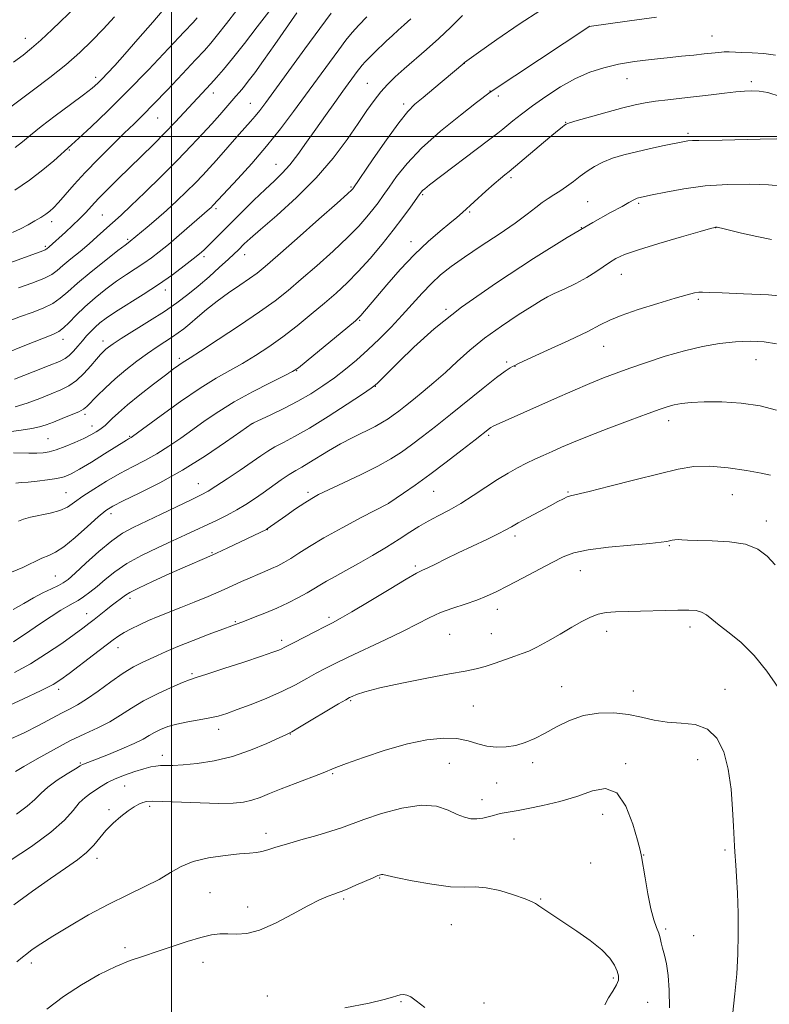
# Model space of a CAD drawing. Extents: x 2184800 to 2187700, y 284800 to 287700.
# Drawn here: x 2185955 to 2186178, y 286742 to 287035 of the extents above; entities that cross this region are included whole.
import ezdxf

# ---------------------------------------------------------------- set-up
doc = ezdxf.new("R2010")
doc.units = 0
doc.header["$MEASUREMENT"] = 0
for name, color, linetype, lineweight in [('CONTOUR INDEX', 41, 'Continuous', 13), ('CONTOUR INTERMEDIATE', 44, 'Continuous', 0), ('GRID LINE', 7, 'Continuous', 0), ('SPOT ELEVATION DTM', 2, 'Continuous', 13)]:
    doc.layers.add(name, color=color, linetype=linetype, lineweight=lineweight)

msp = doc.modelspace()

# ---------------------------------------------------------------- linework, layer by layer
at = {"layer": 'CONTOUR INDEX', "flags": 128}
for points, elevation in [([(2185998.978, 287039.224), (2185994.527, 287034.025), (2185990.072, 287028.896), (2185986.158, 287024.45), (2185983.192, 287021.146), (2185981.049, 287018.825), (2185979.468, 287017.176), (2185978.127, 287015.859), (2185976.47, 287014.426), (2185973.879, 287012.399), (2185969.995, 287009.486), (2185965.495, 287006.129), (2185961.314, 287002.954), (2185958.148, 287000.438), (2185955.729, 286998.473), (2185953.55, 286996.8)], 1140), ([(2186047.531, 287036.627), (2186044.146, 287032.123), (2186039.7, 287026.101), (2186028.025, 287010.118), (2186026.241, 287007.726), (2186024.91, 287006.055), (2186023.55, 287004.479), (2186020.137, 287000.679), (2186013.361, 286992.974), (2186011.327, 286990.71), (2186009.337, 286988.572), (2186007.129, 286986.293), (2186004.513, 286983.681), (2186001.59, 286980.858), (2185998.53, 286978.024), (2185995.522, 286975.374), (2185992.827, 286973.086), (2185987.768, 286968.876), (2185987.187, 286968.471), (2185986.235, 286967.759), (2185984.101, 286966.108), (2185980.478, 286963.259), (2185976.14, 286959.781), (2185972.134, 286956.447), (2185969.215, 286953.861), (2185966.975, 286951.935), (2185964.716, 286950.407), (2185961.899, 286949.049), (2185958.617, 286947.765), (2185955.126, 286946.491), (2185951.619, 286945.161)], 1150), ([(2186144.139, 287035.505), (2186136.173, 287034.427), (2186124.218, 287032.728), (2186124.085, 287032.656), (2186094.752, 287013.241), (2186090.713, 287010.123), (2186085.907, 287006.376), (2186080.007, 287001.575), (2186074.361, 286996.556), (2186070.032, 286992.024), (2186066.934, 286988.149), (2186064.691, 286984.969), (2186062.949, 286982.46), (2186061.438, 286980.36), (2186059.912, 286978.343), (2186058.108, 286976.104), (2186055.717, 286973.415), (2186052.414, 286970.065), (2186048.052, 286965.98), (2186043.194, 286961.621), (2186038.577, 286957.585), (2186034.668, 286954.265), (2186030.841, 286951.239), (2186026.194, 286947.882), (2186020.212, 286943.816), (2186013.911, 286939.659), (2186008.691, 286936.278), (2186005.567, 286934.292), (2186003.176, 286932.797), (2186002.206, 286932.122), (2186000.673, 286930.986), (2185998.219, 286929.12), (2185994.68, 286926.398), (2185990.666, 286923.257), (2185986.979, 286920.277), (2185984.244, 286917.921), (2185982.384, 286916.194), (2185981.142, 286914.984), (2185980.271, 286914.166), (2185979.542, 286913.565), (2185978.732, 286912.99), (2185977.634, 286912.283), (2185976.101, 286911.401), (2185974.002, 286910.333), (2185971.307, 286909.105), (2185968.395, 286907.891), (2185965.742, 286906.904), (2185963.674, 286906.302), (2185961.902, 286906.02), (2185959.984, 286905.942), (2185957.631, 286905.96), (2185953.044, 286906.069)], 1160), ([(2186178.326, 286969.403), (2186173.961, 286970.297), (2186169.416, 286971.341), (2186163.481, 286972.766), (2186162.502, 286972.99), (2186162.166, 286973.053), (2186161.989, 286973.073), (2186161.855, 286973.078), (2186161.743, 286973.071), (2186161.476, 286973.01), (2186160.253, 286972.67), (2186157.121, 286971.78), (2186151.573, 286970.189), (2186144.899, 286968.232), (2186138.835, 286966.363), (2186134.695, 286964.917), (2186132.091, 286963.754), (2186130.213, 286962.614), (2186128.347, 286961.29), (2186126.174, 286959.773), (2186123.472, 286958.105), (2186120.164, 286956.354), (2186116.734, 286954.696), (2186113.81, 286953.33), (2186111.754, 286952.334), (2186109.868, 286951.287), (2186107.193, 286949.643), (2186103.071, 286947.021), (2186098.068, 286943.684), (2186093.052, 286940.061), (2186088.701, 286936.509), (2186084.923, 286933.119), (2186081.437, 286929.913), (2186078.036, 286926.924), (2186074.814, 286924.221), (2186071.943, 286921.887), (2186069.549, 286919.975), (2186067.575, 286918.433), (2186065.917, 286917.181), (2186064.428, 286916.123), (2186062.769, 286915.09), (2186060.557, 286913.895), (2186053.967, 286910.624), (2186050.238, 286908.661), (2186046.696, 286906.605), (2186040.868, 286903.006), (2186038.779, 286901.798), (2186036.958, 286900.773), (2186035.015, 286899.586), (2186032.663, 286897.986), (2186027.322, 286894.164), (2186024.721, 286892.349)], 1170), ([(2186024.721, 286892.349), (2186022.147, 286890.665), (2186019.465, 286889.074), (2186016.58, 286887.544), (2186013.558, 286886.059), (2186004.184, 286881.622), (2186000.378, 286879.863), (2185995.887, 286877.805), (2185991.155, 286875.519), (2185986.773, 286873.115), (2185983.197, 286870.703), (2185980.327, 286868.407), (2185977.927, 286866.349), (2185975.803, 286864.629), (2185973.92, 286863.247), (2185972.285, 286862.174), (2185970.839, 286861.337), (2185969.261, 286860.461), (2185967.165, 286859.225), (2185964.313, 286857.418), (2185961.057, 286855.275), (2185957.895, 286853.145), (2185953.069, 286849.832)], 1170), ([(2186179.428, 286872.736), (2186177.079, 286875.292), (2186174.305, 286877.378), (2186170.638, 286878.847), (2186165.86, 286879.62), (2186160.755, 286879.907), (2186156.356, 286879.988), (2186153.433, 286880.085), (2186151.698, 286880.191), (2186150.6, 286880.239), (2186149.677, 286880.18), (2186148.836, 286880.042), (2186147.235, 286879.691), (2186145.566, 286879.461), (2186142.163, 286879.118), (2186136.542, 286878.616), (2186129.907, 286877.966), (2186123.883, 286877.196), (2186119.63, 286876.297), (2186116.45, 286875.115), (2186113.181, 286873.458), (2186104.327, 286868.779), (2186100.003, 286866.508), (2186096.573, 286864.746), (2186093.68, 286863.391), (2186090.734, 286862.235), (2186087.305, 286861.095), (2186083.599, 286859.886), (2186079.979, 286858.55), (2186076.647, 286857.022), (2186073.153, 286855.208), (2186068.885, 286853.012), (2186063.498, 286850.416), (2186052.516, 286845.313), (2186048.628, 286843.457), (2186045.691, 286841.966), (2186043.075, 286840.536), (2186040.231, 286838.923), (2186036.919, 286837.119), (2186032.978, 286835.177), (2186028.385, 286833.173), (2186023.683, 286831.283), (2186019.553, 286829.71), (2186016.454, 286828.591), (2186013.949, 286827.823), (2186011.38, 286827.237), (2186008.271, 286826.687), (2186004.882, 286826.106), (2186001.657, 286825.447), (2185998.949, 286824.677), (2185996.747, 286823.822), (2185994.948, 286822.922), (2185993.377, 286821.99), (2185991.566, 286820.933), (2185988.973, 286819.627), (2185985.304, 286818.025), (2185981.258, 286816.378), (2185977.778, 286815.012), (2185973.916, 286813.544), (2185973.556, 286813.378), (2185972.897, 286812.995), (2185971.472, 286812.134), (2185969.014, 286810.633), (2185966.049, 286808.722), (2185963.302, 286806.727), (2185961.259, 286804.884), (2185959.449, 286803.058), (2185957.16, 286801.025), (2185953.942, 286798.671)], 1180), ([(2186075.334, 286741.178), (2186072.786, 286743.192), (2186071.125, 286744.34), (2186069.961, 286744.891), (2186068.954, 286745.08), (2186067.979, 286745.002), (2186066.962, 286744.717), (2186065.672, 286744.26), (2186063.263, 286743.554), (2186058.732, 286742.497), (2186051.541, 286741.075)], 1190)]:
    msp.add_lwpolyline(points, dxfattribs=dict(at, elevation=elevation))
at = {"layer": 'CONTOUR INTERMEDIATE', "flags": 128}
for points, elevation in [([(2185971.805, 287038.793), (2185964.572, 287031.81), (2185961.207, 287028.645), (2185958.449, 287026.23), (2185955.923, 287024.227), (2185953.088, 287022.125)], 1136), ([(2185983.065, 287035.58), (2185979.733, 287031.93), (2185976.371, 287028.437), (2185972.761, 287024.974), (2185968.621, 287021.362), (2185963.847, 287017.533), (2185959.065, 287013.879), (2185950.27, 287007.345)], 1138), ([(2186058.053, 287035.548), (2186055.704, 287033.105), (2186053.741, 287030.907), (2186051.89, 287028.623), (2186049.731, 287025.771), (2186046.947, 287022.002), (2186036.336, 287007.48), (2186032.44, 287002.32), (2186028.276, 286997.127), (2186023.869, 286992.021), (2186019.723, 286987.45), (2186012.425, 286979.577), (2186011.703, 286978.868), (2186011.304, 286978.499), (2186002.318, 286970.7), (2185999.095, 286967.955), (2185996.406, 286965.745), (2185994.094, 286963.969), (2185991.847, 286962.387), (2185986.699, 286959.023), (2185983.732, 286956.995), (2185980.535, 286954.635), (2185977.313, 286952.063), (2185974.314, 286949.449), (2185971.742, 286946.966), (2185969.627, 286944.802), (2185967.957, 286943.15), (2185966.573, 286942.083), (2185964.726, 286941.183), (2185956.456, 286937.912), (2185950.573, 286935.554)], 1152), ([(2186028.918, 287037.037), (2186025.511, 287032.596), (2186021.684, 287027.688), (2186018.154, 287023.241), (2186015.463, 287019.952), (2186013.443, 287017.594), (2186011.753, 287015.712), (2186003.846, 287007.196), (2186001.102, 287004.279), (2185998.022, 287001.081), (2185994.642, 286997.672), (2185991.092, 286994.163), (2185984.102, 286987.316), (2185980.988, 286984.233), (2185978.357, 286981.556), (2185976.296, 286979.355), (2185974.538, 286977.441), (2185972.73, 286975.56), (2185970.634, 286973.546), (2185968.492, 286971.579), (2185963.691, 286967.25), (2185962.939, 286966.618), (2185962.769, 286966.495), (2185962.527, 286966.372), (2185962.065, 286966.19), (2185950.941, 286962.134)], 1146), ([(2186109.848, 287037.56), (2186103.395, 287033.427), (2186096.712, 287028.823), (2186091.318, 287024.984), (2186087.161, 287021.99), (2186086.627, 287021.559), (2186077.952, 287014.271), (2186074.787, 287011.636), (2186072.381, 287009.604), (2186070.228, 287007.44), (2186067.566, 287004.126), (2186063.921, 286999.069), (2186059.982, 286993.382), (2186053.901, 286984.478), (2186053.604, 286984.162), (2186052.368, 286983.022), (2186049.276, 286980.254), (2186043.855, 286975.446), (2186037.403, 286969.746), (2186031.663, 286964.694), (2186027.899, 286961.425), (2186025.467, 286959.44), (2186023.247, 286957.833), (2186020.375, 286955.881), (2186017.015, 286953.578), (2186013.586, 286951.102), (2186010.447, 286948.627), (2186007.717, 286946.325), (2186005.453, 286944.369), (2186003.65, 286942.862), (2186002.052, 286941.634), (2186000.34, 286940.45), (2185995.77, 286937.488), (2185992.917, 286935.548), (2185989.759, 286933.245), (2185986.475, 286930.681), (2185983.278, 286927.99), (2185980.368, 286925.328), (2185977.913, 286922.926), (2185974.882, 286919.82), (2185973.872, 286919.01), (2185972.452, 286918.251), (2185970.22, 286917.277), (2185967.536, 286916.182), (2185964.947, 286915.152), (2185962.825, 286914.334), (2185960.839, 286913.712), (2185958.481, 286913.229), (2185955.377, 286912.804), (2185951.699, 286912.253)], 1158), ([(2186019.432, 287037.546), (2186016.381, 287033.625), (2186013.685, 287030.211), (2186011.689, 287027.763), (2186009.803, 287025.605), (2186007.198, 287022.782), (2186003.342, 287018.663), (2185998.874, 287013.931), (2185994.726, 287009.597), (2185991.552, 287006.372), (2185988.891, 287003.763), (2185986.002, 287000.977), (2185982.362, 286997.435), (2185978.308, 286993.405), (2185974.392, 286989.372), (2185971.072, 286985.755), (2185968.423, 286982.734), (2185966.421, 286980.423), (2185964.996, 286978.865), (2185963.866, 286977.813), (2185962.703, 286976.944), (2185961.237, 286975.995), (2185959.458, 286974.938), (2185957.418, 286973.801), (2185955.176, 286972.618), (2185952.815, 286971.447)], 1144), ([(2186007.682, 287035.262), (2186006.474, 287033.941), (2186003.814, 287031.097), (2185999.161, 287026.153), (2185993.181, 287019.875), (2185986.839, 287013.363), (2185980.998, 287007.575), (2185976.108, 287002.888), (2185972.515, 286999.532), (2185970.358, 286997.561), (2185965.018, 286992.817), (2185961.77, 286990.07), (2185957.843, 286987.049), (2185953.452, 286984.059)], 1142), ([(2186086.505, 287035.977), (2186083.02, 287032.539), (2186079.477, 287029.109), (2186075.866, 287025.849), (2186069.202, 287020.13), (2186066.537, 287017.74), (2186064.274, 287015.513), (2186062.248, 287013.25), (2186060.28, 287010.738), (2186058.123, 287007.709), (2186055.511, 287003.882), (2186052.21, 286999.082), (2186048.095, 286993.565), (2186043.069, 286987.694), (2186037.22, 286981.862), (2186031.369, 286976.582), (2186026.522, 286972.399), (2186023.41, 286969.679), (2186021.669, 286968.082), (2186019.798, 286966.221), (2186018.672, 286965.129), (2186016.923, 286963.503), (2186014.326, 286961.152), (2186011.181, 286958.368), (2186007.921, 286955.564), (2186004.837, 286953.036), (2186001.648, 286950.628), (2185997.933, 286948.066), (2185993.48, 286945.199), (2185985.108, 286939.982), (2185982.654, 286938.406), (2185981.279, 286937.445), (2185980.478, 286936.792), (2185979.791, 286936.15), (2185978.955, 286935.26), (2185977.756, 286933.873), (2185976.051, 286931.858), (2185973.985, 286929.569), (2185971.775, 286927.478), (2185969.56, 286925.925), (2185967.157, 286924.724), (2185964.303, 286923.555), (2185960.851, 286922.194), (2185957.119, 286920.809), (2185953.539, 286919.662)], 1156), ([(2186037.312, 287036.747), (2186030.764, 287027.341), (2186027.412, 287022.592), (2186024.794, 287018.984), (2186022.863, 287016.429), (2186021.424, 287014.613), (2186020.275, 287013.223), (2186019.195, 287011.964), (2186014.4, 287006.476), (2186012.036, 287003.825), (2186009.252, 287000.771), (2186005.906, 286997.208), (2186001.832, 286993.008), (2185997.025, 286988.193), (2185992.139, 286983.393), (2185987.99, 286979.391), (2185985.158, 286976.736), (2185983.275, 286975.035), (2185981.733, 286973.663), (2185977.987, 286970.263), (2185975.587, 286968.174), (2185972.846, 286965.899), (2185970.101, 286963.659), (2185967.767, 286961.72), (2185966.061, 286960.254), (2185964.417, 286959.063), (2185962.067, 286957.863), (2185958.537, 286956.458), (2185954.518, 286955.018)], 1148), ([(2186071.125, 287034.974), (2186069.153, 287033.185), (2186067.425, 287031.657), (2186065.668, 287030.046), (2186063.872, 287028.343), (2186060.395, 287024.965), (2186058.876, 287023.459), (2186057.64, 287022.197), (2186056.739, 287021.218), (2186056.012, 287020.34), (2186055.243, 287019.329), (2186050.97, 287013.487), (2186048.539, 287010.14), (2186045.757, 287006.278), (2186042.886, 287002.233), (2186040.147, 286998.31), (2186037.587, 286994.722), (2186035.209, 286991.652), (2186032.967, 286989.174), (2186030.615, 286986.898), (2186027.857, 286984.322), (2186024.523, 286981.108), (2186020.947, 286977.576), (2186017.589, 286974.211), (2186010.973, 286967.526), (2186009.671, 286966.28), (2186008.333, 286965.118), (2186006.494, 286963.64), (2186003.794, 286961.548), (2186000.294, 286958.952), (2185996.157, 286956.062), (2185991.615, 286953.095), (2185983.362, 286947.883), (2185980.622, 286946.045), (2185978.726, 286944.619), (2185977.305, 286943.374), (2185976.038, 286942.11), (2185974.809, 286940.761), (2185973.55, 286939.294), (2185972.222, 286937.717), (2185970.894, 286936.196), (2185969.66, 286934.94), (2185968.474, 286934.051), (2185966.724, 286933.201), (2185963.658, 286931.957), (2185958.877, 286930.055), (2185953.399, 286927.906)], 1154), ([(2186179.533, 287024.143), (2186176.051, 287024.666), (2186172.581, 287024.892), (2186169.587, 287024.986), (2186165.762, 287025.147), (2186164.321, 287025.144), (2186162.728, 287025.029), (2186158.347, 287024.548), (2186155.275, 287024.237), (2186151.585, 287023.876), (2186147.32, 287023.446), (2186142.575, 287022.925), (2186137.642, 287022.281), (2186132.866, 287021.482), (2186128.486, 287020.471), (2186124.328, 287019.106), (2186120.114, 287017.223), (2186115.674, 287014.744), (2186111.274, 287011.936), (2186107.285, 287009.15), (2186104.014, 287006.692), (2186101.503, 287004.686), (2186098.505, 287002.198), (2186097.012, 287001.028), (2186094.267, 286998.936), (2186076.743, 286985.642), (2186075.295, 286984.515), (2186074.651, 286983.96), (2186074.216, 286983.489), (2186073.645, 286982.729), (2186071.026, 286979.042), (2186068.76, 286975.942), (2186065.923, 286972.207), (2186062.613, 286968.046), (2186059.066, 286963.807), (2186055.551, 286959.876), (2186052.249, 286956.514), (2186048.984, 286953.496), (2186045.491, 286950.475), (2186041.586, 286947.202), (2186037.398, 286943.81), (2186033.137, 286940.534), (2186028.978, 286937.563), (2186024.969, 286934.924), (2186021.124, 286932.603), (2186017.374, 286930.505), (2186013.33, 286928.208), (2186008.517, 286925.21), (2186002.74, 286921.255), (2185996.913, 286917.072), (2185988.423, 286910.846), (2185988.075, 286910.615), (2185987.216, 286910.14), (2185986.652, 286909.801), (2185980.084, 286905.693), (2185976.228, 286903.301), (2185972.716, 286901.181), (2185970.168, 286899.772), (2185968.157, 286898.942), (2185965.996, 286898.415), (2185963.208, 286897.969), (2185960.149, 286897.594), (2185957.382, 286897.333), (2185955.316, 286897.192), (2185953.736, 286897.047)], 1162), ([(2186180.959, 287011.917), (2186177.257, 287013.132), (2186174.664, 287013.492), (2186172.528, 287013.588), (2186170.373, 287013.527), (2186167.767, 287013.294), (2186164.395, 287012.891), (2186160.415, 287012.386), (2186156.105, 287011.863), (2186151.739, 287011.387), (2186147.589, 287010.951), (2186143.922, 287010.527), (2186140.848, 287010.069), (2186137.83, 287009.454), (2186134.172, 287008.541), (2186129.482, 287007.266), (2186124.584, 287005.89), (2186120.607, 287004.749), (2186118.358, 287004.08), (2186117.369, 287003.709), (2186116.851, 287003.361), (2186116.098, 287002.764), (2186114.739, 287001.66), (2186112.489, 286999.797), (2186100.404, 286989.643), (2186099.067, 286988.61), (2186097.779, 286987.566), (2186095.912, 286985.965), (2186093.459, 286983.769), (2186086.523, 286977.435), (2186084.833, 286975.961), (2186082.759, 286974.242), (2186079.879, 286971.891), (2186076.299, 286968.811), (2186072.257, 286964.981), (2186068.027, 286960.502), (2186064.037, 286955.968), (2186060.752, 286952.093), (2186056.346, 286946.842), (2186055.752, 286946.205), (2186054.687, 286945.266), (2186052.405, 286943.366), (2186040.079, 286933.185), (2186037.744, 286931.309), (2186036.027, 286930.188), (2186033.556, 286928.929), (2186029.361, 286926.851), (2186024.067, 286924.139), (2186018.702, 286921.196), (2186014.069, 286918.347), (2186010.079, 286915.626), (2186006.421, 286912.994), (2186002.834, 286910.431), (2185999.262, 286907.995), (2185995.697, 286905.769), (2185992.123, 286903.783), (2185988.474, 286901.882), (2185984.674, 286899.865), (2185980.723, 286897.603), (2185976.93, 286895.27), (2185973.681, 286893.112), (2185971.203, 286891.33), (2185969.096, 286889.926), (2185966.797, 286888.857), (2185963.931, 286888.066), (2185958.09, 286886.889), (2185956.052, 286886.303), (2185954.577, 286885.735)], 1164), ([(2186179.968, 286999.286), (2186174.959, 286999.213), (2186163.65, 286998.977), (2186156.787, 286998.879), (2186154.892, 286998.822), (2186153.477, 286998.698), (2186151.969, 286998.444), (2186146.419, 286997.302), (2186142.367, 286996.44), (2186138.205, 286995.498), (2186134.431, 286994.542), (2186131.126, 286993.536), (2186128.265, 286992.42), (2186125.803, 286991.148), (2186123.61, 286989.737), (2186121.535, 286988.219), (2186119.463, 286986.644)], 1166), ([(2186119.463, 286986.644), (2186117.427, 286985.12), (2186115.496, 286983.771), (2186113.708, 286982.663), (2186111.989, 286981.634), (2186110.234, 286980.46), (2186108.282, 286978.936), (2186105.75, 286976.924), (2186102.197, 286974.3), (2186097.408, 286971.04), (2186092.066, 286967.513), (2186087.079, 286964.187), (2186083.131, 286961.391), (2186080.005, 286958.903), (2186077.262, 286956.364), (2186074.523, 286953.491), (2186068.589, 286946.899), (2186065.285, 286943.382), (2186061.845, 286939.897), (2186058.401, 286936.598), (2186055.052, 286933.601), (2186051.758, 286930.867), (2186048.441, 286928.321), (2186045.025, 286925.895), (2186041.424, 286923.569), (2186037.551, 286921.33), (2186033.438, 286919.205), (2186029.586, 286917.359), (2186024.177, 286914.874), (2186024.002, 286914.755), (2186020.615, 286912.353), (2186016.121, 286909.198), (2186010.101, 286905.144), (2186003.319, 286900.922), (2185996.526, 286897.156), (2185990.41, 286894.064), (2185985.643, 286891.76), (2185982.604, 286890.221), (2185980.497, 286888.869), (2185978.232, 286886.986), (2185975.03, 286884.12), (2185971.36, 286880.878), (2185968.003, 286878.128), (2185965.512, 286876.488), (2185963.53, 286875.564), (2185961.471, 286874.708), (2185955.825, 286871.95), (2185952.5, 286870.586)], 1166), ([(2186181.703, 286985.271), (2186177.5, 286985.649), (2186171.903, 286985.821), (2186165.384, 286985.746), (2186158.644, 286985.321), (2186152.339, 286984.508), (2186146.953, 286983.527), (2186142.929, 286982.665), (2186138.828, 286981.76), (2186138.433, 286981.657), (2186138.047, 286981.521), (2186137.631, 286981.318), (2186136.006, 286980.366), (2186133.979, 286979.256), (2186130.549, 286977.426), (2186125.259, 286974.486), (2186117.648, 286970.007), (2186107.625, 286963.791), (2186096.58, 286956.572), (2186086.271, 286949.317), (2186078.099, 286942.848), (2186072.025, 286937.424), (2186067.651, 286933.159), (2186061.393, 286926.871), (2186060.604, 286926.124), (2186059.392, 286925.233), (2186056.801, 286923.499), (2186052.238, 286920.488), (2186046.571, 286916.821), (2186041.038, 286913.38), (2186036.62, 286910.847), (2186033.287, 286909.087), (2186030.757, 286907.765), (2186028.703, 286906.552), (2186026.624, 286905.163), (2186023.976, 286903.323), (2186020.439, 286900.894), (2186016.592, 286898.295), (2186013.242, 286896.084), (2186010.89, 286894.627), (2186008.83, 286893.523), (2186006.053, 286892.179), (2185996.975, 286887.84), (2185988.631, 286883.876), (2185985.506, 286882.155), (2185982.267, 286879.887), (2185978.467, 286876.722), (2185974.597, 286873.247), (2185971.377, 286870.285), (2185969.291, 286868.433), (2185967.871, 286867.38), (2185966.411, 286866.587), (2185964.362, 286865.611), (2185961.815, 286864.38), (2185959.018, 286862.917), (2185956.138, 286861.259), (2185953.017, 286859.498)], 1168), ([(2186184.283, 286952.259), (2186177.486, 286952.931), (2186170.005, 286953.306), (2186163.672, 286953.525), (2186159.835, 286953.696), (2186157.894, 286953.796), (2186156.763, 286953.771), (2186155.444, 286953.551), (2186153.289, 286953.002), (2186149.738, 286951.979), (2186144.549, 286950.419), (2186138.757, 286948.596), (2186133.715, 286946.872), (2186130.298, 286945.465), (2186127.475, 286944.04), (2186123.741, 286942.119), (2186118.123, 286939.427), (2186111.794, 286936.496), (2186103.39, 286932.648), (2186102.041, 286932.015), (2186101.431, 286931.707), (2186100.667, 286931.281), (2186099.214, 286930.31), (2186096.627, 286928.375), (2186092.659, 286925.233), (2186082.936, 286917.392), (2186078.524, 286913.877), (2186074.68, 286910.881), (2186071.337, 286908.358), (2186068.344, 286906.224), (2186065.202, 286904.23), (2186061.324, 286902.087), (2186056.398, 286899.624), (2186051.191, 286897.14), (2186046.743, 286895.051), (2186043.77, 286893.622), (2186041.698, 286892.504), (2186039.629, 286891.195), (2186036.926, 286889.357), (2186033.989, 286887.31), (2186028.502, 286883.412), (2186028.258, 286883.275), (2186016.735, 286877.788), (2186013.362, 286876.214), (2186010.503, 286874.927), (2186004.085, 286872.129), (2185999.386, 286870.054), (2185994.377, 286867.802), (2185990.188, 286865.856), (2185987.641, 286864.569), (2185986.326, 286863.77), (2185982.123, 286860.576), (2185980.486, 286859.281), (2185977.05, 286856.526), (2185975.488, 286855.302), (2185973.663, 286853.929), (2185971.077, 286852.04), (2185967.39, 286849.407), (2185962.909, 286846.35), (2185958.103, 286843.325), (2185953.392, 286840.71)], 1172), ([(2186179.895, 286938.397), (2186176.144, 286938.985), (2186172.068, 286939.195), (2186167.666, 286939.043), (2186162.938, 286938.535), (2186157.875, 286937.652), (2186152.464, 286936.371), (2186146.778, 286934.715), (2186141.213, 286932.894), (2186136.247, 286931.165), (2186132.16, 286929.692), (2186128.425, 286928.266), (2186124.32, 286926.584), (2186119.339, 286924.442), (2186113.861, 286922.031), (2186095.67, 286913.92), (2186094.957, 286913.563), (2186094.561, 286913.292), (2186090.306, 286909.936), (2186086.426, 286906.902), (2186081.657, 286903.223), (2186076.782, 286899.551), (2186072.479, 286896.437), (2186069.026, 286894.032), (2186064.672, 286891.088), (2186064.508, 286890.999), (2186056.429, 286886.789), (2186050.753, 286883.775), (2186045.275, 286880.753), (2186041.011, 286878.222), (2186037.862, 286876.216), (2186035.451, 286874.65), (2186033.437, 286873.436), (2186031.607, 286872.462), (2186029.782, 286871.612), (2186027.814, 286870.78), (2186025.678, 286869.903), (2186023.376, 286868.93), (2186020.886, 286867.813), (2186018.069, 286866.527), (2186014.76, 286865.045), (2186010.886, 286863.377), (2186006.755, 286861.65), (2186002.77, 286860.024), (2185996.109, 286857.364), (2185993.234, 286856.171), (2185990.518, 286854.961), (2185988.06, 286853.776), (2185986.011, 286852.683), (2185984.391, 286851.676), (2185982.705, 286850.449), (2185976.894, 286845.98), (2185969.615, 286840.441), (2185967.182, 286838.657), (2185964.837, 286837.217), (2185961.333, 286835.428), (2185955.893, 286832.838), (2185949.63, 286829.94)], 1174), ([(2186179.827, 286918.706), (2186174.959, 286920.029), (2186169.337, 286920.802), (2186163.552, 286921.155), (2186158.395, 286921.189), (2186154.464, 286921.001), (2186151.6, 286920.663), (2186149.458, 286920.242), (2186147.607, 286919.751), (2186145.297, 286918.983), (2186141.698, 286917.676), (2186136.321, 286915.687), (2186130.056, 286913.336), (2186124.134, 286911.059), (2186119.505, 286909.199), (2186115.99, 286907.708), (2186113.129, 286906.445), (2186110.521, 286905.279), (2186108.009, 286904.127), (2186105.495, 286902.919), (2186102.881, 286901.576), (2186100.062, 286899.998), (2186096.931, 286898.079), (2186093.435, 286895.776), (2186089.731, 286893.316), (2186086.031, 286890.989), (2186082.516, 286889.013), (2186079.256, 286887.315), (2186076.29, 286885.748), (2186073.591, 286884.165), (2186070.853, 286882.432), (2186067.704, 286880.414), (2186063.902, 286878.044), (2186059.73, 286875.521), (2186055.606, 286873.11), (2186051.886, 286871.028), (2186048.701, 286869.29), (2186046.122, 286867.863), (2186044.135, 286866.687), (2186042.373, 286865.604), (2186040.383, 286864.431), (2186037.815, 286863.033), (2186034.735, 286861.479), (2186031.309, 286859.887), (2186027.746, 286858.373), (2186024.407, 286857.046), (2186021.693, 286856.014), (2186017.971, 286854.639), (2186015.335, 286853.652), (2186011.271, 286852.105), (2186006.471, 286850.247), (2186001.946, 286848.444), (2185998.467, 286846.98), (2185995.826, 286845.801), (2185991.29, 286843.715), (2185988.727, 286842.393), (2185985.665, 286840.528), (2185982.014, 286837.986), (2185978.195, 286835.21), (2185974.757, 286832.783), (2185972.065, 286831.111), (2185969.76, 286829.893), (2185967.3, 286828.648), (2185960.53, 286825.011), (2185956.207, 286822.832), (2185951.407, 286820.625)], 1176), ([(2186178.047, 286899.406), (2186175.332, 286900.013), (2186170.915, 286900.821), (2186165.492, 286901.615), (2186160.07, 286902.071), (2186155.326, 286901.927), (2186150.609, 286901.164), (2186144.938, 286899.824), (2186137.769, 286898.017), (2186130.29, 286896.116), (2186124.126, 286894.565), (2186118.645, 286893.235), (2186117.639, 286892.909), (2186116.505, 286892.398), (2186114.876, 286891.566), (2186112.529, 286890.317), (2186109.395, 286888.631), (2186106.023, 286886.8), (2186103.116, 286885.192), (2186101.116, 286884.048), (2186099.419, 286883.097), (2186097.159, 286881.94), (2186093.724, 286880.293), (2186085.275, 286876.304), (2186081.52, 286874.487), (2186078.462, 286872.988), (2186076.197, 286871.891), (2186074.62, 286871.154), (2186072.835, 286870.233), (2186069.749, 286868.459), (2186064.705, 286865.438), (2186058.809, 286861.876), (2186053.606, 286858.754), (2186050.2, 286856.777), (2186047.925, 286855.555), (2186045.673, 286854.419), (2186042.65, 286852.88), (2186039.316, 286851.164), (2186036.447, 286849.67), (2186033.558, 286848.14), (2186032.83, 286847.779), (2186031.925, 286847.399), (2186030.164, 286846.761), (2186026.824, 286845.623), (2186021.566, 286843.868), (2186015.596, 286841.899), (2186010.504, 286840.243), (2186007.394, 286839.258), (2186005.425, 286838.601), (2186003.266, 286837.759), (2185999.933, 286836.342), (2185995.828, 286834.454), (2185991.696, 286832.327), (2185988.1, 286830.164), (2185984.874, 286828.071), (2185981.668, 286826.127), (2185978.175, 286824.354), (2185974.259, 286822.537), (2185969.823, 286820.403), (2185964.912, 286817.807), (2185960.119, 286815.121), (2185956.178, 286812.845), (2185953.623, 286811.349)], 1178), ([(2186180.322, 286836.322), (2186176.936, 286841.18), (2186173.166, 286845.84), (2186169.345, 286849.637), (2186165.79, 286852.582), (2186162.818, 286854.853), (2186160.633, 286856.602), (2186158.999, 286857.879), (2186157.573, 286858.712), (2186155.986, 286859.141), (2186153.781, 286859.275), (2186150.477, 286859.236), (2186135.756, 286858.89), (2186132.042, 286858.778), (2186129.241, 286858.551), (2186126.893, 286858.064), (2186124.578, 286857.192), (2186122.034, 286855.905), (2186119.042, 286854.196), (2186115.509, 286852.123), (2186111.859, 286850.015), (2186108.642, 286848.263), (2186106.224, 286847.134), (2186104.217, 286846.382), (2186102.048, 286845.638), (2186096.239, 286843.506), (2186093.258, 286842.508), (2186090.541, 286841.793), (2186087.336, 286841.157), (2186082.658, 286840.308), (2186075.965, 286839.047), (2186068.494, 286837.565), (2186061.925, 286836.147), (2186057.542, 286835.026), (2186055.05, 286834.215), (2186053.754, 286833.67), (2186052.946, 286833.282), (2186051.858, 286832.674), (2186049.703, 286831.401), (2186038.05, 286824.477), (2186035.789, 286823.171), (2186034.165, 286822.331), (2186031.983, 286821.314), (2186028.344, 286819.663), (2186023.531, 286817.677), (2186018.124, 286815.841), (2186012.678, 286814.537), (2186007.653, 286813.738), (2186003.484, 286813.315), (2186000.471, 286813.14), (2185998.372, 286813.098), (2185996.809, 286813.077), (2185995.414, 286812.969), (2185993.856, 286812.687), (2185991.812, 286812.146), (2185989.098, 286811.298), (2185986.083, 286810.243), (2185983.273, 286809.115), (2185981.046, 286808.025), (2185979.268, 286806.976), (2185976.046, 286804.888), (2185974.36, 286803.63), (2185972.637, 286801.978), (2185970.778, 286799.759), (2185968.199, 286796.888), (2185964.196, 286793.305), (2185958.434, 286789.09), (2185952.057, 286784.889)], 1182), ([(2186166.808, 286738.843), (2186167.482, 286745.251), (2186168.009, 286751.257), (2186168.357, 286757.049), (2186168.502, 286762.978), (2186168.439, 286769.209), (2186168.238, 286775.178), (2186167.987, 286780.132), (2186167.759, 286783.546), (2186167.431, 286787.474), (2186167.329, 286789.181), (2186167.078, 286795.045), (2186166.819, 286800.134), (2186166.333, 286806.115), (2186165.489, 286812.076), (2186164.149, 286817.228), (2186162.158, 286821.251), (2186159.353, 286823.945), (2186155.68, 286825.257), (2186151.51, 286825.717), (2186147.322, 286826.001), (2186143.459, 286826.627), (2186139.735, 286827.476), (2186135.829, 286828.27), (2186131.521, 286828.749), (2186126.99, 286828.718), (2186122.515, 286827.999), (2186118.331, 286826.517), (2186114.506, 286824.6), (2186111.063, 286822.677), (2186107.991, 286821.101), (2186105.149, 286819.92), (2186102.362, 286819.103), (2186099.501, 286818.632), (2186096.615, 286818.538), (2186093.796, 286818.865), (2186091.072, 286819.593), (2186088.2, 286820.449), (2186084.875, 286821.094), (2186080.828, 286821.234), (2186075.943, 286820.744), (2186070.146, 286819.546), (2186063.564, 286817.66), (2186057.134, 286815.524), (2186051.997, 286813.676), (2186048.88, 286812.489), (2186044.571, 286810.758), (2186036.789, 286807.797), (2186032.609, 286806.169), (2186029.169, 286804.761), (2186026.36, 286803.627), (2186023.882, 286802.773), (2186021.389, 286802.204), (2186018.337, 286801.904), (2186014.137, 286801.851), (2186008.52, 286802.006), (2185997.427, 286802.464), (2185994.27, 286802.522), (2185992.567, 286802.408), (2185991.489, 286802.122), (2185990.335, 286801.644), (2185988.903, 286800.871), (2185987.12, 286799.677), (2185984.968, 286797.992), (2185982.674, 286795.956), (2185980.52, 286793.764), (2185978.683, 286791.575), (2185976.899, 286789.41), (2185974.795, 286787.257), (2185972.044, 286785.058), (2185968.499, 286782.581), (2185964.06, 286779.551), (2185958.755, 286775.817), (2185953.129, 286771.73)], 1184), ([(2186147.996, 286741.089), (2186147.991, 286746.35), (2186147.698, 286750.719), (2186147.176, 286754.156), (2186146.56, 286756.8), (2186146.004, 286758.837), (2186145.61, 286760.457), (2186145.277, 286761.871), (2186144.847, 286763.294), (2186144.207, 286764.97), (2186143.396, 286767.257), (2186142.494, 286770.544), (2186141.584, 286774.972), (2186140.766, 286779.691), (2186139.752, 286786.037), (2186139.328, 286788.001), (2186138.545, 286790.933), (2186137.132, 286795.716), (2186135.058, 286801.033), (2186132.355, 286805.018), (2186129.045, 286806.308), (2186125.117, 286805.564), (2186120.55, 286803.948), (2186115.445, 286802.434), (2186110.386, 286801.228), (2186106.076, 286800.343), (2186103.029, 286799.77), (2186099.542, 286799.169), (2186098.281, 286798.924), (2186097.043, 286798.638), (2186095.709, 286798.281), (2186094.195, 286797.851), (2186092.538, 286797.455), (2186090.808, 286797.227), (2186089.041, 286797.29), (2186087.123, 286797.724), (2186084.906, 286798.599), (2186082.214, 286799.864), (2186078.756, 286800.991), (2186074.214, 286801.332), (2186068.505, 286800.458), (2186062.483, 286798.812), (2186057.241, 286797.056), (2186050.583, 286794.624), (2186047.39, 286793.565), (2186043.185, 286792.327), (2186038.512, 286791.01), (2186034.236, 286789.788), (2186031.017, 286788.804), (2186028.7, 286788.076), (2186026.921, 286787.59), (2186025.285, 286787.308), (2186023.254, 286787.107), (2186020.254, 286786.841), (2186015.963, 286786.378), (2186011.061, 286785.636), (2186006.477, 286784.551), (2186002.861, 286783.082), (2185999.736, 286781.297), (2185996.342, 286779.293), (2185992.083, 286777.127), (2185987.018, 286774.71), (2185981.365, 286771.913), (2185975.408, 286768.699), (2185969.682, 286765.397), (2185964.784, 286762.422), (2185961.163, 286760.102), (2185958.666, 286758.396), (2185956.99, 286757.172), (2185955.73, 286756.189), (2185954.072, 286754.776)], 1186), ([(2186128.873, 286741.965), (2186129.895, 286744.062), (2186131.209, 286746.103), (2186132.336, 286747.9), (2186132.896, 286749.342), (2186132.909, 286750.627), (2186132.495, 286752.026), (2186131.701, 286753.763), (2186130.281, 286755.876), (2186127.915, 286758.352), (2186124.463, 286761.125), (2186120.511, 286763.91), (2186109.222, 286771.43), (2186108.775, 286771.746), (2186108.26, 286772.095), (2186107.219, 286772.618), (2186105.135, 286773.463), (2186101.718, 286774.68), (2186097.59, 286775.939), (2186093.603, 286776.812), (2186090.312, 286777.029), (2186087.079, 286776.95), (2186082.974, 286777.093), (2186077.456, 286777.819), (2186071.558, 286778.878), (2186066.706, 286779.861), (2186062.813, 286780.705), (2186062.458, 286780.749), (2186062.122, 286780.679), (2186061.391, 286780.399), (2186059.935, 286779.77), (2186054.866, 286777.515), (2186052.429, 286776.454), (2186050.755, 286775.774), (2186049.543, 286775.334), (2186048.293, 286774.903), (2186046.553, 286774.251), (2186044.046, 286773.156), (2186040.541, 286771.399), (2186035.974, 286768.92), (2186030.944, 286766.28), (2186026.22, 286764.203), (2186022.393, 286763.207), (2186019.35, 286763.006), (2186016.802, 286763.114), (2186014.443, 286763.104), (2186011.885, 286762.788), (2186008.722, 286762.041), (2186004.702, 286760.805), (2185995.728, 286757.804), (2185991.663, 286756.505), (2185987.718, 286755.157), (2185983.451, 286753.409), (2185978.554, 286750.994), (2185973.265, 286747.977), (2185967.959, 286744.51), (2185962.961, 286740.761)], 1188)]:
    msp.add_lwpolyline(points, dxfattribs=dict(at, elevation=elevation))
at = {"layer": 'GRID LINE', "flags": 128}
for points in [[(2186000, 287500), (2186000, 285000)], [(2187500, 287000), (2185000, 287000)]]:
    msp.add_lwpolyline(points, dxfattribs=at)
at = {"layer": 'SPOT ELEVATION DTM'}
for p in [(2186124.19, 287032.79, 1159.99), (2186160.65, 287029.92, 1161.17), (2185956.62, 287029.15, 1135.3), (2186087.08, 287021.8, 1158.02), (2185977.53, 287017.62, 1139.57), (2186058.22, 287015.85, 1155.08), (2186135.43, 287017.16, 1162.84), (2186172.41, 287016.27, 1163.64), (2186012.43, 287012.92, 1146.58), (2186094.74, 287013.51, 1159.96), (2186097.16, 287012.07, 1160.44), (2186023.48, 287009.85, 1149.15), (2186068.99, 287009.67, 1157.61), (2185995.89, 287005.47, 1144.88), (2186117.18, 287004.28, 1163.93), (2186153.52, 287000.92, 1165.69), (2185969.62, 286996.01, 1142.14), (2186031.07, 286991.76, 1153.2), (2186100.89, 286987.77, 1164.32), (2186053.36, 286985.03, 1157.82), (2186074.68, 286982.7, 1162.2), (2186123.69, 286980.7, 1166.99), (2186138.9, 286980.18, 1168.23), (2185979.44, 286976.67, 1147.03), (2186013.22, 286978.57, 1152.3), (2186088.7, 286977.6, 1164.2), (2185964.39, 286974.75, 1144.49), (2186121.82, 286972.96, 1168), (2186161.8, 286972.89, 1170.03), (2185987.04, 286969.44, 1149.77), (2186071.24, 286968.75, 1163.43), (2185962.58, 286967.35, 1145.77), (2186021.78, 286964.95, 1156.64), (2186009.72, 286964.31, 1154.36), (2186133.71, 286959.02, 1170.79), (2185998.19, 286954.4, 1154.57), (2186156.59, 286951.65, 1172.25), (2186081.65, 286948.69, 1167.81), (2186055.99, 286945.43, 1164.14), (2185967.75, 286939.74, 1152.58), (2185979.68, 286939.3, 1155.43), (2186128.48, 286937.7, 1172.8), (2186002.35, 286934.09, 1159.67), (2186099.62, 286932.99, 1171.7), (2186173.77, 286933.7, 1174.85), (2186037.22, 286930.43, 1164.06), (2186102.16, 286931.71, 1172.05), (2186060.66, 286925.74, 1168.06), (2185974.32, 286917.47, 1158.32), (2186147.75, 286915.58, 1176.56), (2185976.36, 286914.01, 1159.37), (2186024.23, 286914.81, 1166.02), (2185963.3, 286910.26, 1158.98), (2185987.58, 286910.93, 1161.87), (2186094.27, 286911.25, 1174.27), (2186007.96, 286896.88, 1167.22), (2185968.65, 286894.16, 1163.07), (2186040.63, 286894.28, 1171.67), (2186077.96, 286894.63, 1174.86), (2186117.87, 286894.36, 1177.86), (2186166.74, 286893.59, 1179.09), (2186064.64, 286891.13, 1173.99), (2185982.02, 286887.97, 1166.49), (2186028.54, 286883.2, 1172.04), (2186176.85, 286885.78, 1179.44), (2186102.16, 286881.27, 1178.42), (2186147.97, 286878.4, 1180.14), (2186012.02, 286876.34, 1171.86), (2186072.51, 286872.41, 1177.72), (2185965.52, 286869.42, 1167.08), (2186121.51, 286871.05, 1180.79), (2185987.69, 286862.77, 1172.45), (2185974.79, 286858.28, 1171.32), (2186046.83, 286857.1, 1177.67), (2186096.83, 286859.53, 1180.61), (2186018.97, 286855.89, 1175.85), (2186154.13, 286854.28, 1182.49), (2186082.67, 286852.1, 1181.13), (2186095.05, 286852.27, 1181.25), (2186129.4, 286852.95, 1182.56), (2185984.12, 286848.11, 1174.65), (2186032.8, 286850.3, 1177.6), (2186006.12, 286840.39, 1177.76), (2186116.01, 286836.53, 1183.19), (2185966.46, 286835.78, 1174.43), (2186137.27, 286835.24, 1183.25), (2186164.52, 286835.72, 1183.35), (2186053.24, 286832.4, 1182.17), (2186089.77, 286830.8, 1182.81), (2186014.08, 286823.86, 1180.57), (2186035.33, 286822.5, 1182.05), (2185997.29, 286816.15, 1181.44), (2185972.94, 286813.86, 1179.83), (2186082.58, 286813.78, 1185.09), (2186107.37, 286813.99, 1184.45), (2186134.98, 286813.67, 1185.75), (2186156.37, 286814.86, 1184.78), (2186047.92, 286810.69, 1184.16), (2185986.09, 286806.99, 1182.91), (2186096.64, 286807.87, 1184.97), (2186092.35, 286803.01, 1185.4), (2185981.44, 286800.01, 1183.63), (2185993.57, 286800.94, 1184.34), (2186128.21, 286798.57, 1186.73), (2186028.07, 286792.99, 1185.49), (2186101.79, 286791.26, 1186.94), (2186140.36, 286786.56, 1185.95), (2186164.54, 286787.99, 1184.23), (2185977.86, 286785.53, 1184.48), (2186124.64, 286784.17, 1187.13), (2186061.87, 286779.72, 1188.1), (2186011.45, 286775.38, 1187.03), (2186051.19, 286773.47, 1188.25), (2186109.71, 286773.4, 1187.91), (2186022.66, 286771.04, 1187.44), (2186083.17, 286765.8, 1188.98), (2186146.94, 286764.57, 1185.72), (2186155.23, 286762.59, 1184.99), (2185986.24, 286758.97, 1187.62), (2185958.34, 286754.45, 1186.43), (2186009.44, 286754.63, 1188.64), (2186131.36, 286749.95, 1188.26), (2186028.55, 286744.6, 1189.13), (2186068.23, 286742.98, 1190.12), (2186141.55, 286742.71, 1186.92), (2186092.87, 286742.51, 1189.55)]:
    msp.add_point(p, dxfattribs=at)

doc.saveas('drawing.dxf')
